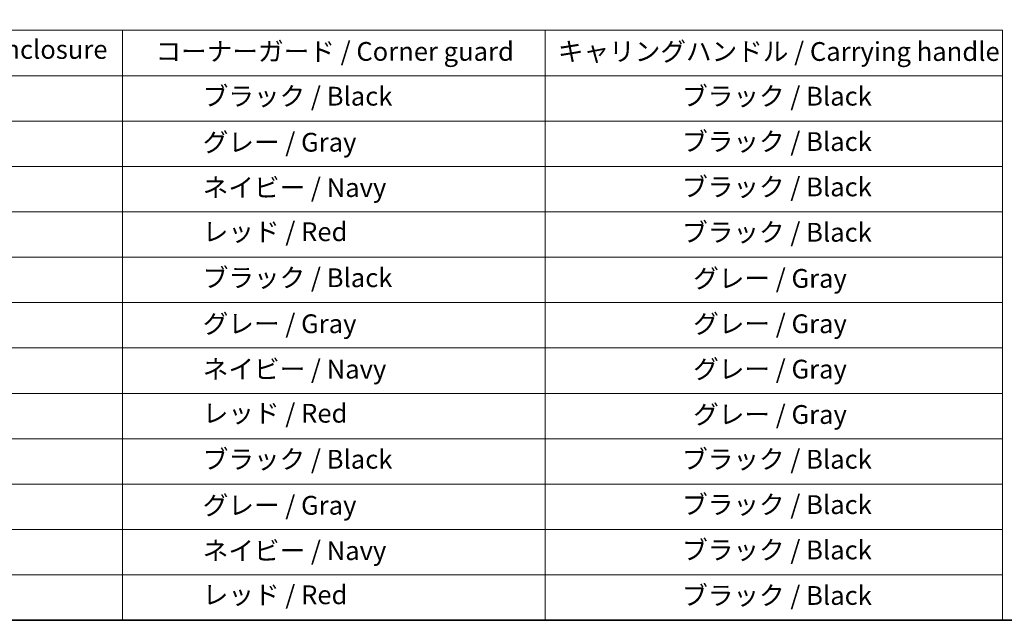
# Model space of a CAD drawing. Units: millimetres. Extents: x 0 to 8662, y 0 to 1546.
# Drawn here: x 367 to 734, y 0 to 224 of the extents above; entities that cross this region are included whole.
import ezdxf

# ---------------------------------------------------------------- set-up
doc = ezdxf.new("R2010")
doc.units = ezdxf.units.MM
doc.layers.add('Border (ISO)', color=7, linetype='Continuous', lineweight=35)
doc.layers.add('Symbol (ISO)', color=7, linetype='Continuous', lineweight=18)
doc.styles.add('Note Text (TK)', font='MS PGothic.ttf')
doc.styles.add('Note Text (TK2)', font='MS PGothic.ttf')

# ---------------------------------------------------------------- blocks, each defined once
blk = doc.blocks.new('図面枠 tk図枠')
at = {"layer": 'Border (ISO)'}
blk.add_line((14.5, 8), (405.5, 8), dxfattribs=at)
blk = doc.blocks.new('テーブル26')
at = {"layer": 'Symbol (ISO)'}
for p, q in [((60.36, 70.83), (224.08, 70.83)), ((130.36, 70.83), (130.36, 65.99)), ((175.36, 70.83), (175.36, 65.99)), ((224.08, 70.83), (224.08, 65.99)), ((60.36, 65.99), (224.08, 65.99)), ((130.36, 65.99), (130.36, 8)), ((175.36, 65.99), (175.36, 8)), ((224.08, 65.99), (224.08, 8)), ((60.36, 61.16), (224.08, 61.16)), ((60.36, 56.33), (224.08, 56.33)), ((60.36, 51.49), (224.08, 51.49)), ((60.36, 46.66), (224.08, 46.66)), ((60.36, 41.83), (224.08, 41.83)), ((60.36, 37), (224.08, 37)), ((60.36, 32.16), (224.08, 32.16)), ((60.36, 27.33), (224.08, 27.33)), ((60.36, 22.5), (224.08, 22.5)), ((60.36, 17.67), (224.08, 17.67)), ((60.36, 12.83), (224.08, 12.83)), ((60.36, 8), (224.08, 8))]:
    blk.add_line(p, q, dxfattribs=at)
at = {"layer": 'Symbol (ISO)', "color": 7, "char_height": 2, "attachment_point": 7, "style": 'Note Text (TK2)'}
for s, insert in [('アルミケース / Aluminium enclosure', (83.01, 67.16)), ('コーナーガード / Corner guard', (133.87, 66.95)), ('キャリングハンドル / Carrying handle', (176.73, 66.94)), ('            ブラック / Black', (131.56, 62.18)), ('ブラック / Black', (189.97, 62.18)), ('            グレー / Gray', (131.56, 57.28)), ('ブラック / Black', (189.97, 57.35)), ('            ネイビー / Navy', (131.56, 52.45)), ('ブラック / Black', (189.97, 52.52)), ('            レッド / Red', (131.56, 47.75)), ('ブラック / Black', (189.97, 47.69)), ('            ブラック / Black', (131.56, 42.85)), ('グレー / Gray', (191.14, 42.78)), ('            グレー / Gray', (131.56, 37.95)), ('グレー / Gray', (191.14, 37.95)), ('            ネイビー / Navy', (131.56, 33.12)), ('グレー / Gray', (191.14, 33.12)), ('            レッド / Red', (131.56, 28.42)), ('グレー / Gray', (191.14, 28.29)), ('            ブラック / Black', (131.56, 23.52)), ('ブラック / Black', (189.97, 23.52)), ('            グレー / Gray', (131.56, 18.62)), ('ブラック / Black', (189.97, 18.69)), ('ブラック / Black', (189.97, 13.86)), ('            ネイビー / Navy', (131.56, 13.79)), ('            レッド / Red', (131.56, 9.09)), ('ブラック / Black', (189.97, 9.02))]:
    blk.add_mtext(s, dxfattribs=dict(at, insert=insert))

msp = doc.modelspace()

# ---------------------------------------------------------------- block references
at = {"xscale": 3.5, "yscale": 3.5, "zscale": 3.5}
for name in ['図面枠 tk図枠', 'テーブル26']:
    msp.add_blockref(name, (-50.75, -28), dxfattribs=at)

# ---------------------------------------------------------------- texts
at = {"layer": 'Symbol (ISO)', "color": 7, "insert": (160.6019, 232.0284), "char_height": 8.75, "width": 396.666656, "attachment_point": 4, "line_spacing_factor": 1.5, "style": 'Note Text (TK)'}
msp.add_mtext('\\fＭＳ Ｐゴシック|b0|i0;色仕様（型番末尾□□□） / Color Type（End of product number□□□）', dxfattribs=at)

doc.saveas('drawing.dxf')
